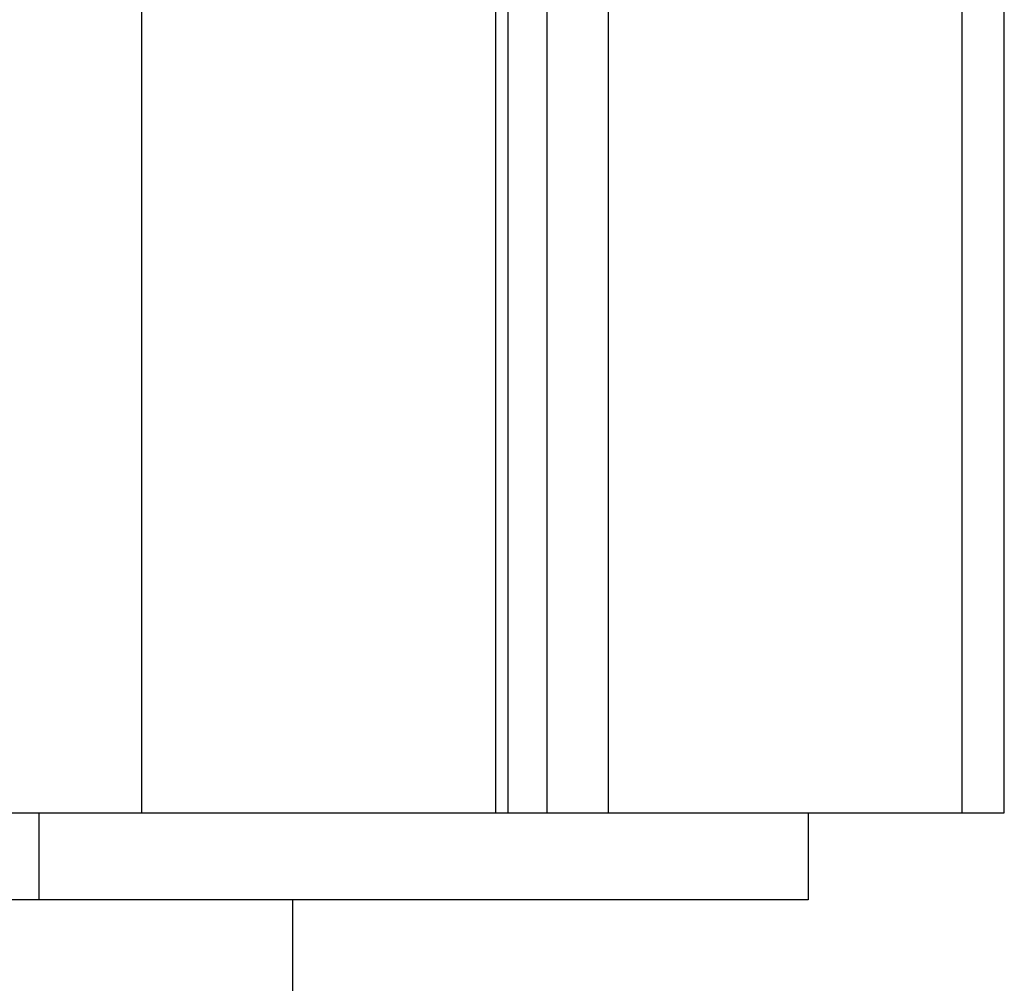
# Model space of a CAD drawing. Extents: x -47.1 to 38.6, y 21.7 to 52.6.
# Drawn here: x 23.1 to 23.8, y 28.8 to 29.5 of the extents above; entities that cross this region are included whole.
import ezdxf

# ---------------------------------------------------------------- set-up
doc = ezdxf.new("R2010")
doc.units = 0
doc.layers.get('0').update_dxf_attribs({"linetype": 'CONTINUOUS'})

msp = doc.modelspace()

# ---------------------------------------------------------------- linework, layer by layer
at = {"color": 0}
for points in [[(23.1739, 52.1699), (23.1739, 28.937)], [(23.1739, 52.1699), (23.1739, 28.937)], [(23.1739, 52.1699), (23.1739, 28.937)], [(23.1739, 52.1699), (23.1739, 28.937)], [(23.1739, 52.1699), (23.1739, 28.937)], [(23.1739, 52.1699), (23.1739, 28.937)], [(23.1739, 52.1699), (23.1739, 28.937)], [(23.1739, 52.1699), (23.1739, 28.937)], [(23.1739, 52.1699), (23.1739, 28.937)], [(23.1739, 52.1699), (23.1739, 28.937)], [(23.1739, 52.1699), (23.1739, 28.937)], [(23.1739, 52.1699), (23.1739, 28.937)], [(23.1739, 52.1699), (23.1739, 28.937)], [(23.1739, 52.1699), (23.1739, 28.937)], [(23.1739, 52.1699), (23.1739, 28.937)], [(23.1739, 52.1699), (23.1739, 28.937)], [(23.1739, 52.1699), (23.1739, 28.937)], [(23.1739, 52.1699), (23.1739, 28.937)], [(23.1739, 52.1699), (23.1739, 28.937)], [(23.1739, 52.1699), (23.1739, 28.937)], [(23.1739, 52.1699), (23.1739, 28.937)], [(23.7396, 52.1699), (23.7396, 28.937)], [(23.7396, 52.1699), (23.7396, 28.937)], [(23.7396, 52.1699), (23.7396, 28.937)], [(23.7396, 52.1699), (23.7396, 28.937)], [(23.7396, 52.1699), (23.7396, 28.937)], [(23.7396, 52.1699), (23.7396, 28.937)], [(23.7396, 52.1699), (23.7396, 28.937)], [(23.7396, 52.1699), (23.7396, 28.937)], [(23.7396, 52.1699), (23.7396, 28.937)], [(23.7396, 52.1699), (23.7396, 28.937)], [(23.7396, 52.1699), (23.7396, 28.937)], [(23.7396, 52.1699), (23.7396, 28.937)], [(23.7396, 52.1699), (23.7396, 28.937)], [(23.7396, 52.1699), (23.7396, 28.937)], [(23.7396, 52.1699), (23.7396, 28.937)], [(23.7396, 52.1699), (23.7396, 28.937)], [(23.7396, 52.1699), (23.7396, 28.937)], [(23.7396, 52.1699), (23.7396, 28.937)], [(23.7396, 52.1699), (23.7396, 28.937)], [(23.7396, 52.1699), (23.7396, 28.937)], [(23.7396, 52.1699), (23.7396, 28.937)], [(23.7689, 28.937), (23.7689, 52.1035)], [(23.7689, 28.937), (23.7689, 52.1035)], [(23.7689, 28.937), (23.7689, 52.1035)], [(23.7689, 28.937), (23.7689, 52.1035)], [(23.7689, 28.937), (23.7689, 52.1035)], [(23.7689, 28.937), (23.7689, 52.1035)], [(23.7689, 28.937), (23.7689, 52.1035)], [(23.7689, 28.937), (23.7689, 52.1035)], [(23.7689, 28.937), (23.7689, 52.1035)], [(23.7689, 28.937), (23.7689, 52.1035)], [(23.7689, 28.937), (23.7689, 52.1035)], [(23.7689, 28.937), (23.7689, 52.1035)], [(23.7689, 28.937), (23.7689, 52.1035)], [(23.7689, 28.937), (23.7689, 52.1035)], [(23.7689, 28.937), (23.7689, 52.1035)], [(23.7689, 28.937), (23.7689, 52.1035)], [(23.7689, 28.937), (23.7689, 52.1035)], [(23.7689, 28.937), (23.7689, 52.1035)], [(23.7689, 28.937), (23.7689, 52.1035)], [(23.7689, 28.937), (23.7689, 52.1035)], [(23.7689, 28.937), (23.7689, 52.1035)], [(23.4179, 30.0937), (23.4179, 28.937)], [(23.4179, 30.0937), (23.4179, 28.937)], [(23.4179, 30.0937), (23.4179, 28.937)], [(23.4179, 30.0937), (23.4179, 28.937)], [(23.4179, 30.0937), (23.4179, 28.937)], [(23.4179, 30.0937), (23.4179, 28.937)], [(23.4179, 30.0937), (23.4179, 28.937)], [(23.4179, 30.0937), (23.4179, 28.937)], [(23.4179, 30.0937), (23.4179, 28.937)], [(23.4179, 30.0937), (23.4179, 28.937)], [(23.4179, 30.0937), (23.4179, 28.937)], [(23.4179, 30.0937), (23.4179, 28.937)], [(23.4179, 30.0937), (23.4179, 28.937)], [(23.4179, 30.0937), (23.4179, 28.937)], [(23.4179, 30.0937), (23.4179, 28.937)], [(23.4179, 30.0937), (23.4179, 28.937)], [(23.4179, 30.0937), (23.4179, 28.937)], [(23.4179, 30.0937), (23.4179, 28.937)], [(23.4179, 30.0937), (23.4179, 28.937)], [(23.4179, 30.0937), (23.4179, 28.937)], [(23.4179, 30.0937), (23.4179, 28.937)], [(23.4957, 30.0937), (23.4957, 28.937)], [(23.4957, 30.0937), (23.4957, 28.937)], [(23.4957, 30.0937), (23.4957, 28.937)], [(23.4957, 30.0937), (23.4957, 28.937)], [(23.4957, 30.0937), (23.4957, 28.937)], [(23.4957, 30.0937), (23.4957, 28.937)], [(23.4957, 30.0937), (23.4957, 28.937)], [(23.4957, 30.0937), (23.4957, 28.937)], [(23.4957, 30.0937), (23.4957, 28.937)], [(23.4957, 30.0937), (23.4957, 28.937)], [(23.4957, 30.0937), (23.4957, 28.937)], [(23.4957, 30.0937), (23.4957, 28.937)], [(23.4957, 30.0937), (23.4957, 28.937)], [(23.4957, 30.0937), (23.4957, 28.937)], [(23.4957, 30.0937), (23.4957, 28.937)], [(23.4957, 30.0937), (23.4957, 28.937)], [(23.4957, 30.0937), (23.4957, 28.937)], [(23.4957, 30.0937), (23.4957, 28.937)], [(23.4957, 30.0937), (23.4957, 28.937)], [(23.4957, 30.0937), (23.4957, 28.937)], [(23.4957, 30.0937), (23.4957, 28.937)], [(23.4267, 28.937), (23.4267, 30.0757)], [(23.4267, 28.937), (23.4267, 30.0757)], [(23.4267, 28.937), (23.4267, 30.0757)], [(23.4267, 28.937), (23.4267, 30.0757)], [(23.4267, 28.937), (23.4267, 30.0757)], [(23.4267, 28.937), (23.4267, 30.0757)], [(23.4267, 28.937), (23.4267, 30.0757)], [(23.4267, 28.937), (23.4267, 30.0757)], [(23.4267, 28.937), (23.4267, 30.0757)], [(23.4267, 28.937), (23.4267, 30.0757)], [(23.4267, 28.937), (23.4267, 30.0757)], [(23.4267, 28.937), (23.4267, 30.0757)], [(23.4267, 28.937), (23.4267, 30.0757)], [(23.4267, 28.937), (23.4267, 30.0757)], [(23.4267, 28.937), (23.4267, 30.0757)], [(23.4267, 28.937), (23.4267, 30.0757)], [(23.4267, 28.937), (23.4267, 30.0757)], [(23.4267, 28.937), (23.4267, 30.0757)], [(23.4267, 28.937), (23.4267, 30.0757)], [(23.4267, 28.937), (23.4267, 30.0757)], [(23.4267, 28.937), (23.4267, 30.0757)], [(23.4533, 30.0716), (23.4533, 28.937)], [(23.4533, 30.0716), (23.4533, 28.937)], [(23.4533, 30.0716), (23.4533, 28.937)], [(23.4533, 30.0716), (23.4533, 28.937)], [(23.4533, 30.0716), (23.4533, 28.937)], [(23.4533, 30.0716), (23.4533, 28.937)], [(23.4533, 30.0716), (23.4533, 28.937)], [(23.4533, 30.0716), (23.4533, 28.937)], [(23.4533, 30.0716), (23.4533, 28.937)], [(23.4533, 30.0716), (23.4533, 28.937)], [(23.4533, 30.0716), (23.4533, 28.937)], [(23.4533, 30.0716), (23.4533, 28.937)], [(23.4533, 30.0716), (23.4533, 28.937)], [(23.4533, 30.0716), (23.4533, 28.937)], [(23.4533, 30.0716), (23.4533, 28.937)], [(23.4533, 30.0716), (23.4533, 28.937)], [(23.4533, 30.0716), (23.4533, 28.937)], [(23.4533, 30.0716), (23.4533, 28.937)], [(23.4533, 30.0716), (23.4533, 28.937)], [(23.4533, 30.0716), (23.4533, 28.937)], [(23.4533, 30.0716), (23.4533, 28.937)], [(23.0325, 28.937), (23.1739, 28.937)], [(23.0325, 28.937), (23.1739, 28.937)], [(23.0325, 28.937), (23.1739, 28.937)], [(23.0325, 28.937), (23.1739, 28.937)], [(23.0325, 28.937), (23.1739, 28.937)], [(23.0325, 28.937), (23.1739, 28.937)], [(23.0325, 28.937), (23.1739, 28.937)], [(23.0325, 28.937), (23.1739, 28.937)], [(23.0325, 28.937), (23.1739, 28.937)], [(23.0325, 28.937), (23.1739, 28.937)], [(23.0325, 28.937), (23.1739, 28.937)], [(23.0325, 28.937), (23.1739, 28.937)], [(23.0325, 28.937), (23.1739, 28.937)], [(23.0325, 28.937), (23.1739, 28.937)], [(23.0325, 28.937), (23.1739, 28.937)], [(23.0325, 28.937), (23.1739, 28.937)], [(23.0325, 28.937), (23.1739, 28.937)], [(23.0325, 28.937), (23.1739, 28.937)], [(23.0325, 28.937), (23.1739, 28.937)], [(23.0325, 28.937), (23.1739, 28.937)], [(23.0325, 28.937), (23.1739, 28.937)], [(23.1032, 28.937), (23.1032, 28.937)], [(23.1032, 28.937), (23.1032, 28.877)], [(23.1032, 28.937), (23.1032, 28.877)], [(23.1032, 28.937), (23.1032, 28.877)], [(23.1032, 28.937), (23.1032, 28.877)], [(23.1032, 28.937), (23.1032, 28.877)], [(23.1032, 28.937), (23.1032, 28.877)], [(23.1032, 28.937), (23.1032, 28.877)], [(23.1032, 28.937), (23.1032, 28.877)], [(23.1032, 28.937), (23.1032, 28.877)], [(23.1032, 28.937), (23.1032, 28.877)], [(23.1032, 28.937), (23.1032, 28.877)], [(23.1032, 28.937), (23.1032, 28.877)], [(23.1032, 28.937), (23.1032, 28.877)], [(23.1032, 28.937), (23.1032, 28.877)], [(23.1032, 28.937), (23.1032, 28.877)], [(23.1032, 28.937), (23.1032, 28.877)], [(23.1032, 28.937), (23.1032, 28.877)], [(23.1032, 28.937), (23.1032, 28.877)], [(23.1032, 28.937), (23.1032, 28.877)], [(23.1032, 28.937), (23.1032, 28.877)], [(23.1032, 28.937), (23.1032, 28.877)], [(23.1739, 28.937), (23.1739, 28.937)], [(23.1739, 28.937), (23.4179, 28.937)], [(23.1739, 28.937), (23.4179, 28.937)], [(23.1739, 28.937), (23.4179, 28.937)], [(23.1739, 28.937), (23.4179, 28.937)], [(23.1739, 28.937), (23.4179, 28.937)], [(23.1739, 28.937), (23.4179, 28.937)], [(23.1739, 28.937), (23.4179, 28.937)], [(23.1739, 28.937), (23.4179, 28.937)], [(23.1739, 28.937), (23.4179, 28.937)], [(23.1739, 28.937), (23.4179, 28.937)], [(23.1739, 28.937), (23.4179, 28.937)], [(23.1739, 28.937), (23.4179, 28.937)], [(23.1739, 28.937), (23.4179, 28.937)], [(23.1739, 28.937), (23.4179, 28.937)], [(23.1739, 28.937), (23.4179, 28.937)], [(23.1739, 28.937), (23.4179, 28.937)], [(23.1739, 28.937), (23.4179, 28.937)], [(23.1739, 28.937), (23.4179, 28.937)], [(23.1739, 28.937), (23.4179, 28.937)], [(23.1739, 28.937), (23.4179, 28.937)], [(23.1739, 28.937), (23.4179, 28.937)], [(23.1739, 28.937), (23.1739, 28.937)], [(23.1739, 28.937), (23.1739, 28.937)], [(23.4179, 28.937), (23.4179, 28.937)], [(23.4179, 28.937), (23.4179, 28.937)], [(23.4179, 28.937), (23.4267, 28.937)], [(23.4179, 28.937), (23.4267, 28.937)], [(23.4179, 28.937), (23.4267, 28.937)], [(23.4179, 28.937), (23.4267, 28.937)], [(23.4179, 28.937), (23.4267, 28.937)], [(23.4179, 28.937), (23.4267, 28.937)], [(23.4179, 28.937), (23.4267, 28.937)], [(23.4179, 28.937), (23.4267, 28.937)], [(23.4179, 28.937), (23.4267, 28.937)], [(23.4179, 28.937), (23.4267, 28.937)], [(23.4179, 28.937), (23.4267, 28.937)], [(23.4179, 28.937), (23.4267, 28.937)], [(23.4179, 28.937), (23.4267, 28.937)], [(23.4179, 28.937), (23.4267, 28.937)], [(23.4179, 28.937), (23.4267, 28.937)], [(23.4179, 28.937), (23.4267, 28.937)], [(23.4179, 28.937), (23.4267, 28.937)], [(23.4179, 28.937), (23.4267, 28.937)], [(23.4179, 28.937), (23.4267, 28.937)], [(23.4179, 28.937), (23.4267, 28.937)], [(23.4179, 28.937), (23.4267, 28.937)], [(23.4179, 28.937), (23.4179, 28.937)], [(23.4267, 28.937), (23.4267, 28.937)], [(23.4267, 28.937), (23.4533, 28.937)], [(23.4267, 28.937), (23.4533, 28.937)], [(23.4267, 28.937), (23.4533, 28.937)], [(23.4267, 28.937), (23.4533, 28.937)], [(23.4267, 28.937), (23.4533, 28.937)], [(23.4267, 28.937), (23.4533, 28.937)], [(23.4267, 28.937), (23.4533, 28.937)], [(23.4267, 28.937), (23.4533, 28.937)], [(23.4267, 28.937), (23.4533, 28.937)], [(23.4267, 28.937), (23.4533, 28.937)], [(23.4267, 28.937), (23.4533, 28.937)], [(23.4267, 28.937), (23.4533, 28.937)], [(23.4267, 28.937), (23.4533, 28.937)], [(23.4267, 28.937), (23.4533, 28.937)], [(23.4267, 28.937), (23.4533, 28.937)], [(23.4267, 28.937), (23.4533, 28.937)], [(23.4267, 28.937), (23.4533, 28.937)], [(23.4267, 28.937), (23.4533, 28.937)], [(23.4267, 28.937), (23.4533, 28.937)], [(23.4267, 28.937), (23.4533, 28.937)], [(23.4267, 28.937), (23.4533, 28.937)], [(23.4267, 28.937), (23.4267, 28.937)], [(23.4267, 28.937), (23.4267, 28.937)], [(23.4533, 28.937), (23.4533, 28.937)], [(23.4533, 28.937), (23.4533, 28.937)], [(23.4533, 28.937), (23.4957, 28.937)], [(23.4533, 28.937), (23.4957, 28.937)], [(23.4533, 28.937), (23.4957, 28.937)], [(23.4533, 28.937), (23.4957, 28.937)], [(23.4533, 28.937), (23.4957, 28.937)], [(23.4533, 28.937), (23.4957, 28.937)], [(23.4533, 28.937), (23.4957, 28.937)], [(23.4533, 28.937), (23.4957, 28.937)], [(23.4533, 28.937), (23.4957, 28.937)], [(23.4533, 28.937), (23.4957, 28.937)], [(23.4533, 28.937), (23.4957, 28.937)], [(23.4533, 28.937), (23.4957, 28.937)], [(23.4533, 28.937), (23.4957, 28.937)], [(23.4533, 28.937), (23.4957, 28.937)], [(23.4533, 28.937), (23.4957, 28.937)], [(23.4533, 28.937), (23.4957, 28.937)], [(23.4533, 28.937), (23.4957, 28.937)], [(23.4533, 28.937), (23.4957, 28.937)], [(23.4533, 28.937), (23.4957, 28.937)], [(23.4533, 28.937), (23.4957, 28.937)], [(23.4533, 28.937), (23.4957, 28.937)], [(23.4533, 28.937), (23.4533, 28.937)], [(23.4957, 28.937), (23.4957, 28.937)], [(23.4957, 28.937), (23.7396, 28.937)], [(23.4957, 28.937), (23.7396, 28.937)], [(23.4957, 28.937), (23.7396, 28.937)], [(23.4957, 28.937), (23.7396, 28.937)], [(23.4957, 28.937), (23.7396, 28.937)], [(23.4957, 28.937), (23.7396, 28.937)], [(23.4957, 28.937), (23.7396, 28.937)], [(23.4957, 28.937), (23.7396, 28.937)], [(23.4957, 28.937), (23.7396, 28.937)], [(23.4957, 28.937), (23.7396, 28.937)], [(23.4957, 28.937), (23.7396, 28.937)], [(23.4957, 28.937), (23.7396, 28.937)], [(23.4957, 28.937), (23.7396, 28.937)], [(23.4957, 28.937), (23.7396, 28.937)], [(23.4957, 28.937), (23.7396, 28.937)], [(23.4957, 28.937), (23.7396, 28.937)], [(23.4957, 28.937), (23.7396, 28.937)], [(23.4957, 28.937), (23.7396, 28.937)], [(23.4957, 28.937), (23.7396, 28.937)], [(23.4957, 28.937), (23.7396, 28.937)], [(23.4957, 28.937), (23.7396, 28.937)], [(23.4957, 28.937), (23.4957, 28.937)], [(23.4957, 28.937), (23.4957, 28.937)], [(23.6336, 28.937), (23.6336, 28.937)], [(23.6336, 28.937), (23.6336, 28.877)], [(23.6336, 28.937), (23.6336, 28.877)], [(23.6336, 28.937), (23.6336, 28.877)], [(23.6336, 28.937), (23.6336, 28.877)], [(23.6336, 28.937), (23.6336, 28.877)], [(23.6336, 28.937), (23.6336, 28.877)], [(23.6336, 28.937), (23.6336, 28.877)], [(23.6336, 28.937), (23.6336, 28.877)], [(23.6336, 28.937), (23.6336, 28.877)], [(23.6336, 28.937), (23.6336, 28.877)], [(23.6336, 28.937), (23.6336, 28.877)], [(23.6336, 28.937), (23.6336, 28.877)], [(23.6336, 28.937), (23.6336, 28.877)], [(23.6336, 28.937), (23.6336, 28.877)], [(23.6336, 28.937), (23.6336, 28.877)], [(23.6336, 28.937), (23.6336, 28.877)], [(23.6336, 28.937), (23.6336, 28.877)], [(23.6336, 28.937), (23.6336, 28.877)], [(23.6336, 28.937), (23.6336, 28.877)], [(23.6336, 28.937), (23.6336, 28.877)], [(23.6336, 28.937), (23.6336, 28.877)], [(23.7396, 28.937), (23.7396, 28.937)], [(23.7396, 28.937), (23.7396, 28.937)], [(23.7396, 28.937), (23.7689, 28.937)], [(23.7396, 28.937), (23.7689, 28.937)], [(23.7396, 28.937), (23.7689, 28.937)], [(23.7396, 28.937), (23.7689, 28.937)], [(23.7396, 28.937), (23.7689, 28.937)], [(23.7396, 28.937), (23.7689, 28.937)], [(23.7396, 28.937), (23.7689, 28.937)], [(23.7396, 28.937), (23.7689, 28.937)], [(23.7396, 28.937), (23.7689, 28.937)], [(23.7396, 28.937), (23.7689, 28.937)], [(23.7396, 28.937), (23.7689, 28.937)], [(23.7396, 28.937), (23.7689, 28.937)], [(23.7396, 28.937), (23.7689, 28.937)], [(23.7396, 28.937), (23.7689, 28.937)], [(23.7396, 28.937), (23.7689, 28.937)], [(23.7396, 28.937), (23.7689, 28.937)], [(23.7396, 28.937), (23.7689, 28.937)], [(23.7396, 28.937), (23.7689, 28.937)], [(23.7396, 28.937), (23.7689, 28.937)], [(23.7396, 28.937), (23.7689, 28.937)], [(23.7396, 28.937), (23.7689, 28.937)], [(23.7396, 28.937), (23.7396, 28.937)], [(23.7689, 28.937), (23.7689, 28.937)], [(23.7689, 28.937), (23.7689, 28.937)], [(23.1032, 28.877), (22.5729, 28.877)], [(23.1032, 28.877), (22.5729, 28.877)], [(23.1032, 28.877), (22.5729, 28.877)], [(23.1032, 28.877), (22.5729, 28.877)], [(23.1032, 28.877), (22.5729, 28.877)], [(23.1032, 28.877), (22.5729, 28.877)], [(23.1032, 28.877), (22.5729, 28.877)], [(23.1032, 28.877), (22.5729, 28.877)], [(23.1032, 28.877), (22.5729, 28.877)], [(23.1032, 28.877), (22.5729, 28.877)], [(23.1032, 28.877), (22.5729, 28.877)], [(23.1032, 28.877), (22.5729, 28.877)], [(23.1032, 28.877), (22.5729, 28.877)], [(23.1032, 28.877), (22.5729, 28.877)], [(23.1032, 28.877), (22.5729, 28.877)], [(23.1032, 28.877), (22.5729, 28.877)], [(23.1032, 28.877), (22.5729, 28.877)], [(23.1032, 28.877), (22.5729, 28.877)], [(23.1032, 28.877), (22.5729, 28.877)], [(23.1032, 28.877), (22.5729, 28.877)], [(23.1032, 28.877), (22.5729, 28.877)], [(23.1032, 28.877), (23.1032, 28.877)], [(23.1032, 28.877), (23.1032, 28.877)], [(23.6336, 28.877), (23.1032, 28.877)], [(23.6336, 28.877), (23.1032, 28.877)], [(23.6336, 28.877), (23.1032, 28.877)], [(23.6336, 28.877), (23.1032, 28.877)], [(23.6336, 28.877), (23.1032, 28.877)], [(23.6336, 28.877), (23.1032, 28.877)], [(23.6336, 28.877), (23.1032, 28.877)], [(23.6336, 28.877), (23.1032, 28.877)], [(23.6336, 28.877), (23.1032, 28.877)], [(23.6336, 28.877), (23.1032, 28.877)], [(23.6336, 28.877), (23.1032, 28.877)], [(23.6336, 28.877), (23.1032, 28.877)], [(23.6336, 28.877), (23.1032, 28.877)], [(23.6336, 28.877), (23.1032, 28.877)], [(23.6336, 28.877), (23.1032, 28.877)], [(23.6336, 28.877), (23.1032, 28.877)], [(23.6336, 28.877), (23.1032, 28.877)], [(23.6336, 28.877), (23.1032, 28.877)], [(23.6336, 28.877), (23.1032, 28.877)], [(23.6336, 28.877), (23.1032, 28.877)], [(23.6336, 28.877), (23.1032, 28.877)], [(23.1032, 28.877), (23.1032, 28.877)], [(23.2782, 28.877), (23.2782, 28.877)], [(23.2782, 25.817), (23.2782, 28.877)], [(23.2782, 25.817), (23.2782, 28.877)], [(23.2782, 25.817), (23.2782, 28.877)], [(23.2782, 25.817), (23.2782, 28.877)], [(23.2782, 25.817), (23.2782, 28.877)], [(23.2782, 25.817), (23.2782, 28.877)], [(23.2782, 25.817), (23.2782, 28.877)], [(23.2782, 25.817), (23.2782, 28.877)], [(23.2782, 25.817), (23.2782, 28.877)], [(23.2782, 25.817), (23.2782, 28.877)], [(23.2782, 25.817), (23.2782, 28.877)], [(23.2782, 25.817), (23.2782, 28.877)], [(23.2782, 25.817), (23.2782, 28.877)], [(23.2782, 25.817), (23.2782, 28.877)], [(23.2782, 25.817), (23.2782, 28.877)], [(23.2782, 25.817), (23.2782, 28.877)], [(23.2782, 25.817), (23.2782, 28.877)], [(23.2782, 25.817), (23.2782, 28.877)], [(23.2782, 25.817), (23.2782, 28.877)], [(23.2782, 25.817), (23.2782, 28.877)], [(23.2782, 25.817), (23.2782, 28.877)], [(23.6336, 28.877), (23.6336, 28.877)], [(23.6336, 28.877), (23.6336, 28.877)]]:
    msp.add_lwpolyline(points, dxfattribs=at)

doc.saveas('drawing.dxf')
